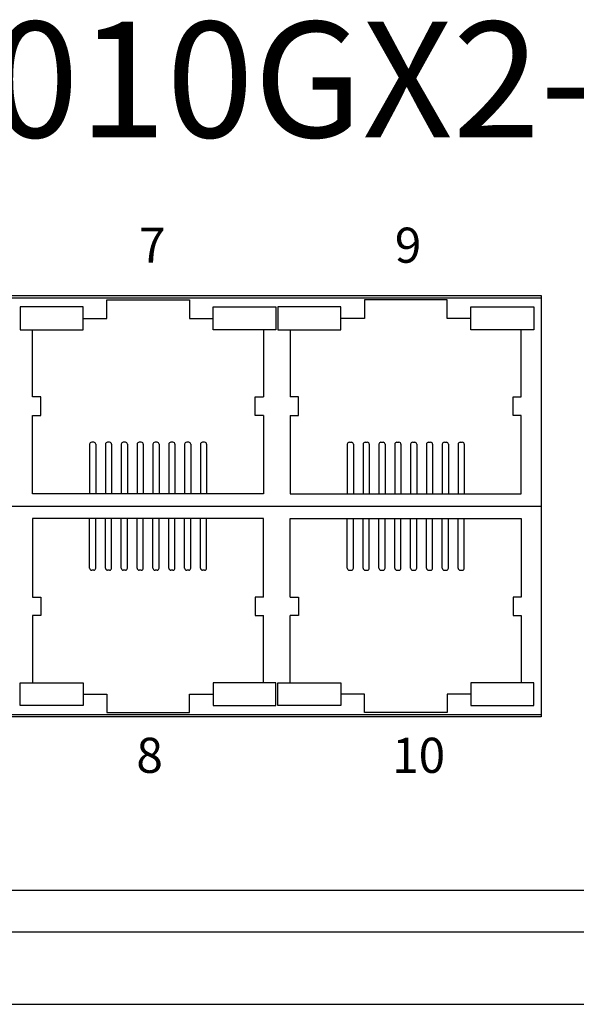
# Model space of a CAD drawing. Units: inches. Extents: x 8.6 to 35, y 11.2 to 72.3.
# Drawn here: x 21.7 to 23.1, y 66.8 to 69.2 of the extents above; entities that cross this region are included whole.
import ezdxf

# ---------------------------------------------------------------- set-up
doc = ezdxf.new("R2010")
doc.units = ezdxf.units.IN
doc.header["$MEASUREMENT"] = 0
doc.layers.add('DIMENISON', color=7, linetype='Continuous')
doc.styles.add('N-TRON-A', font='tahoma.ttf')
doc.styles.add('样式 1', font='msyhbd.ttf')

msp = doc.modelspace()

# ---------------------------------------------------------------- linework, layer by layer
for p, q in [((24.4633, 67.1114), (18.361, 67.1114)), ((24.4633, 67.0106), (18.361, 67.0106)), ((18.3608, 66.8358), (24.4632, 66.8358)), ((18.3608, 66.8358), (24.4628, 66.8358))]:
    msp.add_line(p, q)
at = {"layer": 'DIMENISON', "linetype": 'Continuous'}
for p, q in [((21.8961, 68.1924), (21.8961, 68.0724)), ((21.9061, 68.1974), (21.9011, 68.1974)), ((21.9111, 68.1924), (21.9111, 68.0724)), ((21.9344, 68.1924), (21.9344, 68.0724)), ((21.9444, 68.1974), (21.9394, 68.1974)), ((21.9494, 68.1924), (21.9494, 68.0724)), ((21.9728, 68.1924), (21.9728, 68.0724)), ((21.9828, 68.1974), (21.9778, 68.1974)), ((21.9878, 68.1924), (21.9878, 68.0724)), ((22.0112, 68.1924), (22.0112, 68.0724)), ((22.0212, 68.1974), (22.0162, 68.1974)), ((22.0262, 68.1924), (22.0262, 68.0724)), ((22.0496, 68.1924), (22.0496, 68.0724)), ((22.0596, 68.1974), (22.0546, 68.1974)), ((22.0646, 68.1924), (22.0646, 68.0724)), ((22.088, 68.1924), (22.088, 68.0724)), ((22.098, 68.1974), (22.093, 68.1974)), ((22.103, 68.1924), (22.103, 68.0724)), ((22.1264, 68.1924), (22.1264, 68.0724)), ((22.1364, 68.1974), (22.1314, 68.1974)), ((22.1414, 68.1924), (22.1414, 68.0724)), ((22.1648, 68.1924), (22.1648, 68.0724)), ((22.1748, 68.1974), (22.1698, 68.1974)), ((22.1798, 68.1924), (22.1798, 68.0724)), ((22.5207, 68.1924), (22.5207, 68.0724)), ((22.5257, 68.1974), (22.5307, 68.1974)), ((22.5357, 68.1924), (22.5357, 68.0724)), ((22.5591, 68.1924), (22.5591, 68.0724)), ((22.5641, 68.1974), (22.5691, 68.1974)), ((22.5741, 68.1924), (22.5741, 68.0724)), ((22.5974, 68.1924), (22.5974, 68.0724)), ((22.6024, 68.1974), (22.6074, 68.1974)), ((22.6124, 68.1924), (22.6124, 68.0724)), ((22.6358, 68.1924), (22.6358, 68.0724)), ((22.6408, 68.1974), (22.6458, 68.1974)), ((22.6508, 68.1924), (22.6508, 68.0724)), ((22.6742, 68.1924), (22.6742, 68.0724)), ((22.6792, 68.1974), (22.6842, 68.1974)), ((22.6892, 68.1924), (22.6892, 68.0724)), ((22.7126, 68.1924), (22.7126, 68.0724)), ((22.7176, 68.1974), (22.7226, 68.1974)), ((22.7276, 68.1924), (22.7276, 68.0724)), ((22.751, 68.1924), (22.751, 68.0724)), ((22.756, 68.1974), (22.761, 68.1974)), ((22.766, 68.1924), (22.766, 68.0724)), ((22.7894, 68.1924), (22.7894, 68.0724)), ((22.7944, 68.1974), (22.7994, 68.1974)), ((22.8044, 68.1924), (22.8044, 68.0724)), ((20.4606, 68.0424), (22.9906, 68.0424)), ((21.8961, 67.8924), (21.8961, 68.0124)), ((21.9111, 67.8924), (21.9111, 68.0124)), ((21.9344, 67.8924), (21.9344, 68.0124)), ((21.9494, 67.8924), (21.9494, 68.0124)), ((21.9728, 67.8924), (21.9728, 68.0124)), ((21.9878, 67.8924), (21.9878, 68.0124)), ((22.0112, 67.8924), (22.0112, 68.0124)), ((22.0262, 67.8924), (22.0262, 68.0124)), ((22.0496, 67.8924), (22.0496, 68.0124)), ((22.0646, 67.8924), (22.0646, 68.0124)), ((22.088, 67.8924), (22.088, 68.0124)), ((22.103, 67.8924), (22.103, 68.0124)), ((22.1264, 67.8924), (22.1264, 68.0124)), ((22.1414, 67.8924), (22.1414, 68.0124)), ((22.1648, 67.8924), (22.1648, 68.0124)), ((22.1798, 67.8924), (22.1798, 68.0124)), ((22.5207, 67.8924), (22.5207, 68.0124)), ((22.5357, 67.8924), (22.5357, 68.0124)), ((22.5591, 67.8924), (22.5591, 68.0124)), ((22.5741, 67.8924), (22.5741, 68.0124)), ((22.5974, 67.8924), (22.5974, 68.0124)), ((22.6124, 67.8924), (22.6124, 68.0124)), ((22.6358, 67.8924), (22.6358, 68.0124)), ((22.6508, 67.8924), (22.6508, 68.0124)), ((22.6742, 67.8924), (22.6742, 68.0124)), ((22.6892, 67.8924), (22.6892, 68.0124)), ((22.7126, 67.8924), (22.7126, 68.0124)), ((22.7276, 67.8924), (22.7276, 68.0124)), ((22.751, 67.8924), (22.751, 68.0124)), ((22.766, 67.8924), (22.766, 68.0124)), ((22.7894, 67.8924), (22.7894, 68.0124)), ((22.8044, 67.8924), (22.8044, 68.0124)), ((21.9061, 67.8874), (21.9011, 67.8874)), ((21.9444, 67.8874), (21.9394, 67.8874)), ((21.9828, 67.8874), (21.9778, 67.8874)), ((22.0212, 67.8874), (22.0162, 67.8874)), ((22.0596, 67.8874), (22.0546, 67.8874)), ((22.098, 67.8874), (22.093, 67.8874)), ((22.1364, 67.8874), (22.1314, 67.8874)), ((22.1748, 67.8874), (22.1698, 67.8874)), ((22.5257, 67.8874), (22.5307, 67.8874)), ((22.5641, 67.8874), (22.5691, 67.8874)), ((22.6024, 67.8874), (22.6074, 67.8874)), ((22.6408, 67.8874), (22.6458, 67.8874)), ((22.6792, 67.8874), (22.6842, 67.8874)), ((22.7176, 67.8874), (22.7226, 67.8874)), ((22.756, 67.8874), (22.761, 67.8874)), ((22.7944, 67.8874), (22.7994, 67.8874))]:
    msp.add_line(p, q, dxfattribs=at)
at = {"layer": 'DIMENISON'}
for points in [[(22.9906, 67.5324), (20.4606, 67.5324), (20.4606, 68.5524), (22.9906, 68.5524)], [(22.9906, 67.5374), (20.4606, 67.5374), (20.4606, 68.5474), (22.9906, 68.5474)]]:
    msp.add_lwpolyline(points, close=True, dxfattribs=at)
at = {"layer": 'DIMENISON', "linetype": 'Continuous'}
for points in [[(21.8804, 68.5249), (21.7279, 68.5249), (21.7279, 68.4699), (21.8804, 68.4699)], [(22.1954, 68.5249), (22.3479, 68.5249), (22.3479, 68.4699), (22.1954, 68.4699)], [(22.505, 68.5249), (22.3525, 68.5249), (22.3525, 68.4699), (22.505, 68.4699)], [(22.82, 68.5249), (22.9725, 68.5249), (22.9725, 68.4699), (22.82, 68.4699)], [(21.8804, 67.5599), (21.7279, 67.5599), (21.7279, 67.6149), (21.8804, 67.6149)], [(22.1954, 67.5599), (22.3479, 67.5599), (22.3479, 67.6149), (22.1954, 67.6149)], [(22.505, 67.5599), (22.3525, 67.5599), (22.3525, 67.6149), (22.505, 67.6149)], [(22.82, 67.5599), (22.9725, 67.5599), (22.9725, 67.6149), (22.82, 67.6149)]]:
    msp.add_lwpolyline(points, close=True, dxfattribs=at)
for points in [[(21.8804, 68.4974), (21.9379, 68.4974), (21.9379, 68.5424), (22.1379, 68.5424), (22.1379, 68.4974), (22.1954, 68.4974)], [(22.82, 68.4974), (22.7625, 68.4974), (22.7625, 68.5424), (22.5625, 68.5424), (22.5625, 68.4974), (22.505, 68.4974)], [(21.7579, 68.3074), (21.7579, 68.4699)], [(22.3179, 68.4699), (22.3179, 68.3074)], [(22.3825, 68.4699), (22.3825, 68.3074)], [(22.9425, 68.3074), (22.9425, 68.4699)], [(21.7579, 68.2624), (21.778, 68.2624), (21.778, 68.3074), (21.7579, 68.3074)], [(22.3179, 68.2624), (22.2978, 68.2624), (22.2978, 68.3074), (22.3179, 68.3074)], [(22.3825, 68.2624), (22.4027, 68.2624), (22.4027, 68.3074), (22.3825, 68.3074)], [(22.9425, 68.2624), (22.9224, 68.2624), (22.9224, 68.3074), (22.9425, 68.3074)], [(22.3179, 68.2624), (22.3179, 68.0724), (21.7579, 68.0724), (21.7579, 68.2624)], [(22.3825, 68.2624), (22.3825, 68.0724), (22.9425, 68.0724), (22.9425, 68.2624)], [(22.3179, 67.8224), (22.3179, 68.0124), (21.7579, 68.0124), (21.7579, 67.8224)], [(22.3825, 67.8224), (22.3825, 68.0124), (22.9425, 68.0124), (22.9425, 67.8224)], [(21.7579, 67.8224), (21.778, 67.8224), (21.778, 67.7774), (21.7579, 67.7774)], [(22.3179, 67.8224), (22.2978, 67.8224), (22.2978, 67.7774), (22.3179, 67.7774)], [(22.3825, 67.8224), (22.4027, 67.8224), (22.4027, 67.7774), (22.3825, 67.7774)], [(22.9425, 67.8224), (22.9224, 67.8224), (22.9224, 67.7774), (22.9425, 67.7774)], [(21.7579, 67.7774), (21.7579, 67.6149)], [(22.3179, 67.6149), (22.3179, 67.7774)], [(22.3825, 67.6149), (22.3825, 67.7774)], [(22.9425, 67.7774), (22.9425, 67.6149)], [(21.8804, 67.5874), (21.9379, 67.5874), (21.9379, 67.5424), (22.1379, 67.5424), (22.1379, 67.5874), (22.1954, 67.5874)], [(22.82, 67.5874), (22.7625, 67.5874), (22.7625, 67.5424), (22.5625, 67.5424), (22.5625, 67.5874), (22.505, 67.5874)]]:
    msp.add_lwpolyline(points, dxfattribs=at)
for centre, start, end in [((21.9011, 68.1924), 90, 180), ((21.9061, 68.1924), 0, 90), ((21.9394, 68.1924), 90, 180), ((21.9444, 68.1924), 0, 90), ((21.9778, 68.1924), 90, 180), ((21.9828, 68.1924), 0, 90), ((22.0162, 68.1924), 90, 180), ((22.0212, 68.1924), 0, 90), ((22.0546, 68.1924), 90, 180), ((22.0596, 68.1924), 0, 90), ((22.093, 68.1924), 90, 180), ((22.098, 68.1924), 0, 90), ((22.1314, 68.1924), 90, 180), ((22.1364, 68.1924), 0, 90), ((22.1698, 68.1924), 90, 180), ((22.1748, 68.1924), 0, 90), ((22.5257, 68.1924), 90, 180), ((22.5307, 68.1924), 0, 90), ((22.5641, 68.1924), 90, 180), ((22.5691, 68.1924), 0, 90), ((22.6024, 68.1924), 90, 180), ((22.6074, 68.1924), 0, 90), ((22.6408, 68.1924), 90, 180), ((22.6458, 68.1924), 0, 90), ((22.6792, 68.1924), 90, 180), ((22.6842, 68.1924), 0, 90), ((22.7176, 68.1924), 90, 180), ((22.7226, 68.1924), 0, 90), ((22.756, 68.1924), 90, 180), ((22.761, 68.1924), 0, 90), ((22.7944, 68.1924), 90, 180), ((22.7994, 68.1924), 0, 90), ((21.9011, 67.8924), 180, 270), ((21.9061, 67.8924), 270, 0), ((21.9394, 67.8924), 180, 270), ((21.9444, 67.8924), 270, 0), ((21.9778, 67.8924), 180, 270), ((21.9828, 67.8924), 270, 0), ((22.0162, 67.8924), 180, 270), ((22.0212, 67.8924), 270, 0), ((22.0546, 67.8924), 180, 270), ((22.0596, 67.8924), 270, 0), ((22.093, 67.8924), 180, 270), ((22.098, 67.8924), 270, 0), ((22.1314, 67.8924), 180, 270), ((22.1364, 67.8924), 270, 0), ((22.1698, 67.8924), 180, 270), ((22.1748, 67.8924), 270, 0), ((22.5257, 67.8924), 180, 270), ((22.5307, 67.8924), 270, 360), ((22.5641, 67.8924), 180, 270), ((22.5691, 67.8924), 270, 360), ((22.6024, 67.8924), 180, 270), ((22.6074, 67.8924), 270, 360), ((22.6408, 67.8924), 180, 270), ((22.6458, 67.8924), 270, 360), ((22.6792, 67.8924), 180, 270), ((22.6842, 67.8924), 270, 360), ((22.7176, 67.8924), 180, 270), ((22.7226, 67.8924), 270, 360), ((22.756, 67.8924), 180, 270), ((22.761, 67.8924), 270, 360), ((22.7944, 67.8924), 180, 270), ((22.7994, 67.8924), 270, 360)]:
    msp.add_arc(centre, 0.005, start, end, dxfattribs=at)

# ---------------------------------------------------------------- texts
at = {"attachment_point": 1}
for s, width, insert, char_height, style in [('{\\fTahoma|b1|i1|c134|p34;8010GX2-L3}', 5.818672, (21.446, 69.2158), 0.28, 'N-TRON-A'), ('7', 0.479666, (22.0159, 68.7171), 0.085, '样式 1'), ('9', 0.479666, (22.6359, 68.7171), 0.085, '样式 1'), ('8', 0.479666, (22.0093, 67.4815), 0.085, '样式 1'), ('10', 0.479666, (22.6293, 67.4815), 0.085, '样式 1')]:
    msp.add_mtext_dynamic_manual_height_columns(s, width=width, gutter_width=0.6, heights=[0], dxfattribs=dict(at, insert=insert, char_height=char_height, style=style))

doc.saveas('drawing.dxf')
